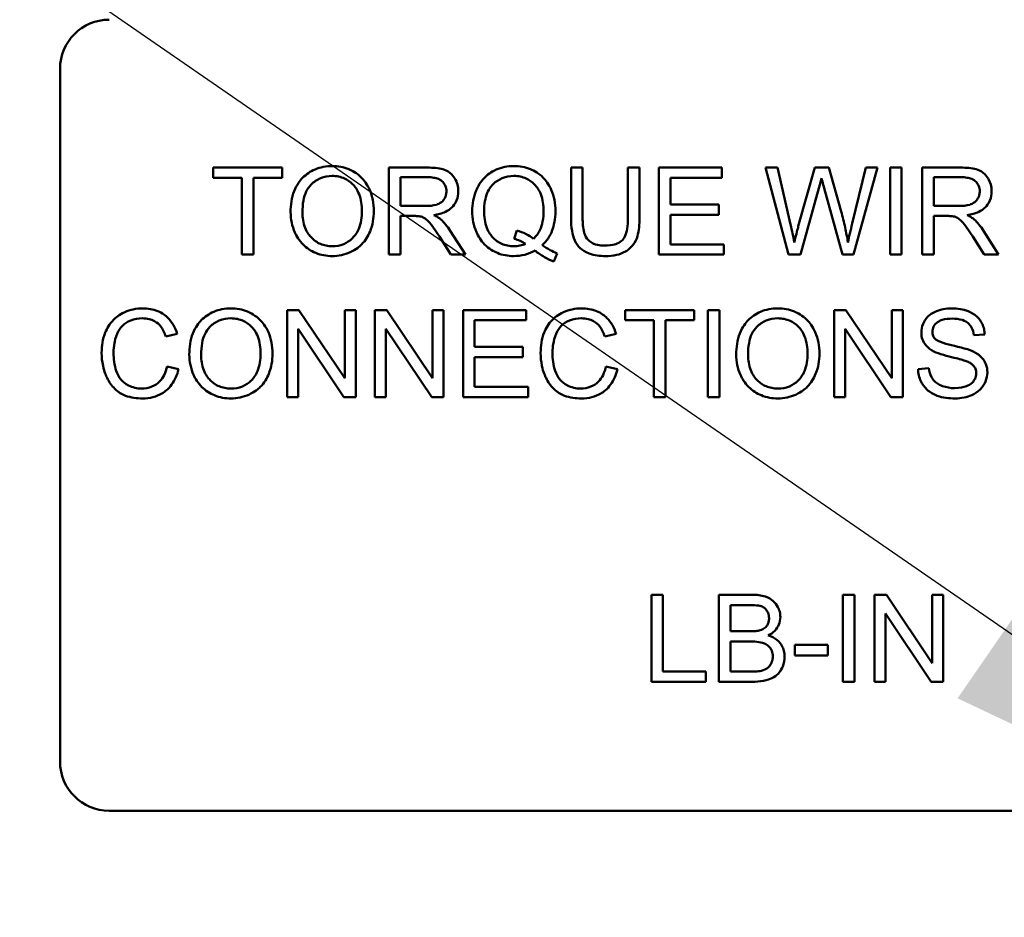
# Model space of a CAD drawing. Units: inches. Extents: x 3 to 140, y 2 to 109.
# Drawn here: x 27 to 29, y 40 to 41 of the extents above; entities that cross this region are included whole.
import ezdxf

# ---------------------------------------------------------------- set-up
doc = ezdxf.new("R2010")
doc.units = ezdxf.units.IN
doc.header["$LTSCALE"] = 6.5
doc.header["$MEASUREMENT"] = 0
doc.layers.add('Symbol (ANSI)', color=7, linetype='Continuous', lineweight=25)
doc.layers.add('Visible (ANSI)', color=7, linetype='Continuous', lineweight=50)
doc.styles.add('Note Text (ANSI)', font='tahoma.ttf')
doc.dimstyles.new('Default (ANSI)$7', dxfattribs={"dimscale": 6.5, "dimtxt": 0.12, "dimasz": 0.098425, "dimexe": 0.125, "dimexo": 0.0625, "dimgap": 0.031496, "dimtad": 0, "dimtih": 1, "dimtoh": 1, "dimrnd": 1e-08, "dimzin": 0, "dimdsep": 46, "dimtxsty": 'Note Text (ANSI)', "dimcen": 0.09, "dimdle": 0.393701, "dimclrd": 256, "dimclre": 256, "dimclrt": 256, "dimadec": 0, "dimazin": 1, "dimtfac": 1, "dimtofl": 0, "dimtmove": 0, "dimatfit": 3, "dimfxl": 1, "dimtolj": 1, "dimtzin": 4, "dimlwd": -1, "dimlwe": -1, "dimarcsym": 0})

msp = doc.modelspace()

# ---------------------------------------------------------------- linework, layer by layer
at = {"layer": 'Visible (ANSI)'}
for p, q in [((27.3202, 40.5559), (27.3202, 41.4319)), ((27.6012, 41.3069), (27.514, 41.3069)), ((27.514, 41.3069), (27.514, 41.2939)), ((27.6012, 41.2939), (27.6012, 41.3069)), ((27.7848, 41.3069), (27.736, 41.3069)), ((27.736, 41.3069), (27.736, 41.1969)), ((27.9811, 41.3069), (27.9665, 41.3069)), ((27.9665, 41.3069), (27.9665, 41.2434)), ((27.9811, 41.2435), (27.9811, 41.3069)), ((28.0531, 41.3069), (28.0385, 41.3069)), ((28.0385, 41.3069), (28.0385, 41.2435)), ((28.0531, 41.2434), (28.0531, 41.3069)), ((28.1573, 41.3069), (28.0776, 41.3069)), ((28.0776, 41.3069), (28.0776, 41.1969)), ((28.1573, 41.2939), (28.1573, 41.3069)), ((28.2274, 41.3069), (28.2125, 41.3069)), ((28.2125, 41.3069), (28.2417, 41.1969)), ((28.2442, 41.2348), (28.2274, 41.3069)), ((28.2747, 41.3069), (28.2539, 41.2327)), ((28.2923, 41.3069), (28.2747, 41.3069)), ((28.3081, 41.2513), (28.2923, 41.3069)), ((28.3393, 41.3069), (28.3221, 41.2363)), ((28.3239, 41.1969), (28.354, 41.3069)), ((28.354, 41.3069), (28.3393, 41.3069)), ((28.3846, 41.3069), (28.3701, 41.3069)), ((28.3701, 41.3069), (28.3701, 41.1969)), ((28.3846, 41.1969), (28.3846, 41.3069)), ((28.4593, 41.3069), (28.4105, 41.3069)), ((28.4105, 41.3069), (28.4105, 41.1969)), ((27.514, 41.2939), (27.5503, 41.2939)), ((27.5503, 41.2939), (27.5503, 41.1969)), ((27.5648, 41.1969), (27.5648, 41.2939)), ((27.5648, 41.2939), (27.6012, 41.2939)), ((27.7506, 41.2584), (27.7506, 41.2948)), ((27.7506, 41.2948), (27.7853, 41.2948)), ((28.0922, 41.2603), (28.0922, 41.2939)), ((28.0922, 41.2939), (28.1573, 41.2939)), ((28.4251, 41.2584), (28.4251, 41.2948)), ((28.4251, 41.2948), (28.4599, 41.2948)), ((28.2567, 41.1969), (28.2799, 41.2808)), ((28.2867, 41.2808), (28.3097, 41.1969)), ((27.7818, 41.2584), (27.7506, 41.2584)), ((28.1532, 41.2603), (28.0922, 41.2603)), ((28.1532, 41.2473), (28.1532, 41.2603)), ((28.4563, 41.2584), (28.4251, 41.2584)), ((27.7506, 41.1969), (27.7506, 41.2458)), ((27.7506, 41.2458), (27.7674, 41.2458)), ((28.0922, 41.2099), (28.0922, 41.2473)), ((28.0922, 41.2473), (28.1532, 41.2473)), ((28.4251, 41.1969), (28.4251, 41.2458)), ((28.4251, 41.2458), (28.4419, 41.2458)), ((27.8, 41.2198), (27.8146, 41.1969)), ((27.8328, 41.1969), (27.8138, 41.2269)), ((27.8981, 41.2274), (27.8946, 41.2168)), ((28.4745, 41.2198), (28.4891, 41.1969)), ((28.5073, 41.1969), (28.4883, 41.2269)), ((28.1598, 41.2099), (28.0922, 41.2099)), ((28.1598, 41.1969), (28.1598, 41.2099)), ((27.5503, 41.1969), (27.5648, 41.1969)), ((27.736, 41.1969), (27.7506, 41.1969)), ((27.8146, 41.1969), (27.8328, 41.1969)), ((27.9446, 41.1884), (27.9488, 41.1985)), ((28.0776, 41.1969), (28.1598, 41.1969)), ((28.2417, 41.1969), (28.2567, 41.1969)), ((28.3097, 41.1969), (28.3239, 41.1969)), ((28.3701, 41.1969), (28.3846, 41.1969)), ((28.4105, 41.1969), (28.4251, 41.1969)), ((28.4891, 41.1969), (28.5073, 41.1969)), ((27.6224, 41.1269), (27.6075, 41.1269)), ((27.6075, 41.1269), (27.6075, 41.0169)), ((27.6803, 41.0406), (27.6224, 41.1269)), ((27.6942, 41.1269), (27.6803, 41.1269)), ((27.6803, 41.1269), (27.6803, 41.0406)), ((27.6942, 41.0169), (27.6942, 41.1269)), ((27.7335, 41.1269), (27.7185, 41.1269)), ((27.7185, 41.1269), (27.7185, 41.0169)), ((27.7913, 41.0406), (27.7335, 41.1269)), ((27.8052, 41.1269), (27.7913, 41.1269)), ((27.7913, 41.1269), (27.7913, 41.0406)), ((27.8052, 41.0169), (27.8052, 41.1269)), ((27.9096, 41.1269), (27.83, 41.1269)), ((27.83, 41.1269), (27.83, 41.0169)), ((27.9096, 41.1139), (27.9096, 41.1269)), ((28.1221, 41.1269), (28.0349, 41.1269)), ((28.0349, 41.1269), (28.0349, 41.1139)), ((28.1221, 41.1139), (28.1221, 41.1269)), ((28.1542, 41.1269), (28.1396, 41.1269)), ((28.1396, 41.1269), (28.1396, 41.0169)), ((28.1542, 41.0169), (28.1542, 41.1269)), ((28.3141, 41.1269), (28.2992, 41.1269)), ((28.2992, 41.1269), (28.2992, 41.0169)), ((28.372, 41.0406), (28.3141, 41.1269)), ((28.3859, 41.1269), (28.372, 41.1269)), ((28.372, 41.1269), (28.372, 41.0406)), ((28.3859, 41.0169), (28.3859, 41.1269)), ((27.8445, 41.0803), (27.8445, 41.1139)), ((27.8445, 41.1139), (27.9096, 41.1139)), ((28.0349, 41.1139), (28.0712, 41.1139)), ((28.0712, 41.1139), (28.0712, 41.0169)), ((28.0858, 41.1139), (28.1221, 41.1139)), ((28.0858, 41.0169), (28.0858, 41.1139)), ((27.4539, 41.0934), (27.4683, 41.0968)), ((27.6214, 41.0169), (27.6214, 41.1033)), ((27.6214, 41.1033), (27.6793, 41.0169)), ((27.7324, 41.0169), (27.7324, 41.1033)), ((27.7324, 41.1033), (27.7903, 41.0169)), ((28.009, 41.0934), (28.0234, 41.0968)), ((28.3131, 41.0169), (28.3131, 41.1033)), ((28.3131, 41.1033), (28.371, 41.0169)), ((28.4758, 41.0949), (28.4897, 41.096)), ((27.9055, 41.0803), (27.8445, 41.0803)), ((27.9055, 41.0673), (27.9055, 41.0803)), ((27.8445, 41.0673), (27.9055, 41.0673)), ((27.8445, 41.0299), (27.8445, 41.0673)), ((27.4701, 41.0519), (27.4555, 41.0556)), ((28.0252, 41.0519), (28.0106, 41.0556)), ((28.4191, 41.0535), (28.4054, 41.0523)), ((27.9121, 41.0299), (27.8445, 41.0299)), ((27.9121, 41.0169), (27.9121, 41.0299)), ((27.6075, 41.0169), (27.6214, 41.0169)), ((27.6793, 41.0169), (27.6942, 41.0169)), ((27.7185, 41.0169), (27.7324, 41.0169)), ((27.7903, 41.0169), (27.8052, 41.0169)), ((27.83, 41.0169), (27.9121, 41.0169)), ((28.0712, 41.0169), (28.0858, 41.0169)), ((28.1396, 41.0169), (28.1542, 41.0169)), ((28.2992, 41.0169), (28.3131, 41.0169)), ((28.371, 41.0169), (28.3859, 41.0169)), ((28.0827, 40.7669), (28.0681, 40.7669)), ((28.0681, 40.7669), (28.0681, 40.6569)), ((28.0827, 40.6699), (28.0827, 40.7669)), ((28.1947, 40.7669), (28.1535, 40.7669)), ((28.1535, 40.7669), (28.1535, 40.6569)), ((28.3249, 40.7669), (28.3103, 40.7669)), ((28.3103, 40.7669), (28.3103, 40.6569)), ((28.3249, 40.6569), (28.3249, 40.7669)), ((28.3653, 40.7669), (28.3504, 40.7669)), ((28.3504, 40.7669), (28.3504, 40.6569)), ((28.4231, 40.6806), (28.3653, 40.7669)), ((28.437, 40.7669), (28.4231, 40.7669)), ((28.4231, 40.7669), (28.4231, 40.6806)), ((28.437, 40.6569), (28.437, 40.7669)), ((28.1681, 40.7207), (28.1681, 40.7539)), ((28.1681, 40.7539), (28.1901, 40.7539)), ((28.3643, 40.6569), (28.3643, 40.7433)), ((28.3643, 40.7433), (28.4221, 40.6569)), ((28.1918, 40.7207), (28.1681, 40.7207)), ((28.1681, 40.6699), (28.1681, 40.7077)), ((28.1681, 40.7077), (28.1935, 40.7077)), ((28.2912, 40.7036), (28.2496, 40.7036)), ((28.2496, 40.7036), (28.2496, 40.69)), ((28.2912, 40.69), (28.2912, 40.7036)), ((28.2496, 40.69), (28.2912, 40.69)), ((28.1368, 40.6699), (28.0827, 40.6699)), ((28.1368, 40.6569), (28.1368, 40.6699)), ((28.1955, 40.6699), (28.1681, 40.6699)), ((28.0681, 40.6569), (28.1368, 40.6569)), ((28.1535, 40.6569), (28.1954, 40.6569)), ((28.3103, 40.6569), (28.3249, 40.6569)), ((28.3504, 40.6569), (28.3643, 40.6569)), ((28.4221, 40.6569), (28.437, 40.6569)), ((28.7582, 40.4939), (27.3822, 40.4939))]:
    msp.add_line(p, q, dxfattribs=at)
for centre, start, end in [((27.3822, 41.4319), 90, 180), ((27.3822, 40.5559), 180, 270)]:
    msp.add_arc(centre, 0.062, start, end, dxfattribs=at)
for points, knots in [([(27.6645, 41.3089), (27.6606, 41.3089), (27.6568, 41.3085), (27.6494, 41.3071), (27.646, 41.3061), (27.6367, 41.3022), (27.6315, 41.2985), (27.6239, 41.2908), (27.6196, 41.2855), (27.613, 41.2688), (27.6118, 41.2596), (27.6118, 41.2505)], [-0.3565789, -0.3565789, -0.3565789, -0.3565789, -0.2959741, -0.2959741, -0.2390557, -0.2390557, -0.1368814, -0.1368814, -0.069181, -0.069181, 0, 0, 0, 0]), ([(27.717, 41.2518), (27.717, 41.2565), (27.7166, 41.2613), (27.7149, 41.2704), (27.7136, 41.2746), (27.7085, 41.2863), (27.7046, 41.291), (27.6956, 41.3001), (27.6893, 41.3033), (27.6787, 41.3076), (27.6717, 41.3089), (27.6645, 41.3089)], [-0.1207104, -0.1207104, -0.1207104, -0.1207104, -0.1114121, -0.1114121, -0.1026803, -0.1026803, -0.0867137, -0.0867137, -0.0552418, -0.0552418, 0, 0, 0, 0]), ([(27.8239, 41.2769), (27.8239, 41.2798), (27.8236, 41.2827), (27.8221, 41.2882), (27.8209, 41.2908), (27.8182, 41.2953), (27.8163, 41.2981), (27.8102, 41.3029), (27.807, 41.3041), (27.7988, 41.3065), (27.7916, 41.3069), (27.7848, 41.3069)], [-0.153772, -0.153772, -0.153772, -0.153772, -0.1262086, -0.1262086, -0.0990696, -0.0990696, -0.076107, -0.076107, -0.0522861, -0.0522861, 0, 0, 0, 0]), ([(27.8942, 41.3089), (27.8903, 41.3089), (27.8864, 41.3085), (27.8789, 41.307), (27.8753, 41.3059), (27.868, 41.3027), (27.8626, 41.2998), (27.8516, 41.2888), (27.8484, 41.2825), (27.843, 41.2696), (27.8415, 41.2609), (27.8415, 41.2519)], [-0.2035393, -0.2035393, -0.2035393, -0.2035393, -0.1718162, -0.1718162, -0.1413447, -0.1413447, -0.1066324, -0.1066324, -0.0681827, -0.0681827, 0, 0, 0, 0]), ([(27.9467, 41.252), (27.9467, 41.2567), (27.9463, 41.2614), (27.9446, 41.2704), (27.9433, 41.2747), (27.9383, 41.2862), (27.9345, 41.2909), (27.9259, 41.2996), (27.9199, 41.3029), (27.9085, 41.3076), (27.9015, 41.3089), (27.8942, 41.3089)], [-0.1389213, -0.1389213, -0.1389213, -0.1389213, -0.1265127, -0.1265127, -0.1148065, -0.1148065, -0.0935725, -0.0935725, -0.055482, -0.055482, 0, 0, 0, 0]), ([(28.4984, 41.2769), (28.4984, 41.2798), (28.4981, 41.2827), (28.4966, 41.2882), (28.4954, 41.2908), (28.4927, 41.2953), (28.4908, 41.2981), (28.4847, 41.3029), (28.4815, 41.3041), (28.4733, 41.3065), (28.4661, 41.3069), (28.4593, 41.3069)], [-0.153772, -0.153772, -0.153772, -0.153772, -0.1262086, -0.1262086, -0.0990696, -0.0990696, -0.076107, -0.076107, -0.0522861, -0.0522861, 0, 0, 0, 0]), ([(27.6268, 41.2503), (27.6268, 41.2553), (27.6271, 41.2603), (27.6288, 41.2692), (27.6299, 41.2732), (27.6332, 41.2802), (27.6352, 41.2831), (27.6412, 41.2889), (27.6453, 41.2917), (27.6544, 41.2955), (27.6594, 41.2964), (27.6645, 41.2964)], [-0.1714639, -0.1714639, -0.1714639, -0.1714639, -0.1338882, -0.1338882, -0.1026871, -0.1026871, -0.0752378, -0.0752378, -0.0390787, -0.0390787, 0, 0, 0, 0]), ([(27.6645, 41.2964), (27.6672, 41.2964), (27.6699, 41.2961), (27.6751, 41.295), (27.6776, 41.2942), (27.6831, 41.2918), (27.687, 41.2894), (27.6931, 41.2831), (27.696, 41.2793), (27.701, 41.2666), (27.702, 41.2592), (27.702, 41.2519)], [-0.2824056, -0.2824056, -0.2824056, -0.2824056, -0.2273926, -0.2273926, -0.1742181, -0.1742181, -0.1040647, -0.1040647, -0.0555459, -0.0555459, 0, 0, 0, 0]), ([(27.7853, 41.2948), (27.7878, 41.2948), (27.7903, 41.2946), (27.7948, 41.2939), (27.7968, 41.2934), (27.8009, 41.2916), (27.8027, 41.2904), (27.8057, 41.2873), (27.8068, 41.2856), (27.8085, 41.2815), (27.8089, 41.2793), (27.8089, 41.2769)], [-0.08294276, -0.08294276, -0.08294276, -0.08294276, -0.06538107, -0.06538107, -0.05070844, -0.05070844, -0.03364934, -0.03364934, -0.01777167, -0.01777167, 0, 0, 0, 0]), ([(27.8565, 41.252), (27.8565, 41.2562), (27.8568, 41.2604), (27.8582, 41.268), (27.8591, 41.2715), (27.8629, 41.2805), (27.8659, 41.2839), (27.8714, 41.2893), (27.8752, 41.2918), (27.8841, 41.2955), (27.8891, 41.2964), (27.8943, 41.2964)], [-0.1284586, -0.1284586, -0.1284586, -0.1284586, -0.1121262, -0.1121262, -0.0978852, -0.0978852, -0.0738402, -0.0738402, -0.039074, -0.039074, 0, 0, 0, 0]), ([(27.8943, 41.2964), (27.897, 41.2964), (27.8996, 41.2961), (27.9048, 41.295), (27.9073, 41.2942), (27.9128, 41.2918), (27.9167, 41.2895), (27.9233, 41.2826), (27.926, 41.2787), (27.9307, 41.2666), (27.9317, 41.2593), (27.9317, 41.252)], [-0.2357574, -0.2357574, -0.2357574, -0.2357574, -0.1935295, -0.1935295, -0.1527132, -0.1527132, -0.0989922, -0.0989922, -0.0552807, -0.0552807, 0, 0, 0, 0]), ([(28.2799, 41.2808), (28.2804, 41.2827), (28.281, 41.2847), (28.282, 41.289), (28.2826, 41.2914), (28.2832, 41.2937)], [-0.03352202, -0.03352202, -0.03352202, -0.03352202, -0.01818363, -0.01818363, 0, 0, 0, 0]), ([(28.2832, 41.2937), (28.2834, 41.2927), (28.2839, 41.2908), (28.2851, 41.2866), (28.286, 41.2834), (28.2867, 41.2808)], [-0.03259036, -0.03259036, -0.03259036, -0.03259036, -0.02057545, -0.02057545, 0, 0, 0, 0]), ([(28.4599, 41.2948), (28.4623, 41.2948), (28.4648, 41.2946), (28.4693, 41.2939), (28.4713, 41.2934), (28.4754, 41.2916), (28.4772, 41.2904), (28.4802, 41.2873), (28.4813, 41.2856), (28.483, 41.2815), (28.4834, 41.2793), (28.4834, 41.2769)], [-0.08294276, -0.08294276, -0.08294276, -0.08294276, -0.06538107, -0.06538107, -0.05070844, -0.05070844, -0.03364934, -0.03364934, -0.01777167, -0.01777167, 0, 0, 0, 0]), ([(27.8089, 41.2769), (27.8089, 41.2754), (27.8087, 41.2739), (27.8079, 41.2709), (27.8074, 41.2695), (27.8054, 41.2659), (27.804, 41.2644), (27.8005, 41.2616), (27.7981, 41.2606), (27.7921, 41.2588), (27.7869, 41.2584), (27.7818, 41.2584)], [-0.07495865, -0.07495865, -0.07495865, -0.07495865, -0.06950385, -0.06950385, -0.06402628, -0.06402628, -0.05486643, -0.05486643, -0.03847378, -0.03847378, 0, 0, 0, 0]), ([(27.793, 41.247), (27.798, 41.2477), (27.8032, 41.2489), (27.8108, 41.2526), (27.8137, 41.2545), (27.8176, 41.2585), (27.82, 41.2613), (27.8233, 41.2691), (27.8239, 41.273), (27.8239, 41.2769)], [-0.1995686, -0.1995686, -0.1995686, -0.1995686, -0.1188106, -0.1188106, -0.0649638, -0.0649638, -0.029987, -0.029987, 0, 0, 0, 0]), ([(28.4834, 41.2769), (28.4834, 41.2754), (28.4832, 41.2739), (28.4824, 41.2709), (28.4819, 41.2695), (28.4799, 41.2659), (28.4785, 41.2644), (28.475, 41.2616), (28.4726, 41.2606), (28.4666, 41.2588), (28.4614, 41.2584), (28.4563, 41.2584)], [-0.07495865, -0.07495865, -0.07495865, -0.07495865, -0.06950385, -0.06950385, -0.06402628, -0.06402628, -0.05486643, -0.05486643, -0.03847378, -0.03847378, 0, 0, 0, 0]), ([(28.4675, 41.247), (28.4725, 41.2477), (28.4777, 41.2489), (28.4853, 41.2526), (28.4882, 41.2545), (28.4921, 41.2585), (28.4945, 41.2613), (28.4978, 41.2691), (28.4984, 41.273), (28.4984, 41.2769)], [-0.1995686, -0.1995686, -0.1995686, -0.1995686, -0.1188106, -0.1188106, -0.0649638, -0.0649638, -0.029987, -0.029987, 0, 0, 0, 0]), ([(27.6118, 41.2505), (27.6118, 41.2461), (27.6122, 41.2417), (27.6141, 41.2331), (27.6154, 41.2289), (27.6192, 41.2204), (27.6224, 41.2148), (27.6322, 41.2051), (27.6377, 41.2015), (27.6502, 41.1963), (27.6572, 41.1951), (27.6645, 41.1951)], [-0.2643649, -0.2643649, -0.2643649, -0.2643649, -0.2124372, -0.2124372, -0.1608509, -0.1608509, -0.1033263, -0.1033263, -0.0549846, -0.0549846, 0, 0, 0, 0]), ([(27.6644, 41.2076), (27.6618, 41.2076), (27.6592, 41.2078), (27.6542, 41.2088), (27.6518, 41.2095), (27.6452, 41.2123), (27.6414, 41.215), (27.6358, 41.2208), (27.6325, 41.2247), (27.6277, 41.2369), (27.6268, 41.2437), (27.6268, 41.2503)], [-0.2430683, -0.2430683, -0.2430683, -0.2430683, -0.2051854, -0.2051854, -0.1691709, -0.1691709, -0.100254, -0.100254, -0.050777, -0.050777, 0, 0, 0, 0]), ([(27.702, 41.2519), (27.702, 41.2444), (27.701, 41.2365), (27.6959, 41.2245), (27.6931, 41.2207), (27.6867, 41.2145), (27.6831, 41.212), (27.6743, 41.2084), (27.6694, 41.2076), (27.6644, 41.2076)], [-0.1521023, -0.1521023, -0.1521023, -0.1521023, -0.1059079, -0.1059079, -0.0723243, -0.0723243, -0.0383638, -0.0383638, 0, 0, 0, 0]), ([(27.6645, 41.1951), (27.6684, 41.1951), (27.6722, 41.1955), (27.6798, 41.1971), (27.6835, 41.1983), (27.6946, 41.2032), (27.6991, 41.2073), (27.7067, 41.2149), (27.71, 41.2208), (27.7156, 41.2343), (27.717, 41.243), (27.717, 41.2518)], [-0.1499971, -0.1499971, -0.1499971, -0.1499971, -0.1405345, -0.1405345, -0.1311803, -0.1311803, -0.1111955, -0.1111955, -0.0671382, -0.0671382, 0, 0, 0, 0]), ([(27.7674, 41.2458), (27.769, 41.2458), (27.7707, 41.2458), (27.7733, 41.2456), (27.7745, 41.2455), (27.7755, 41.2453)], [-0.01994628, -0.01994628, -0.01994628, -0.01994628, -0.00790644, -0.00790644, 0, 0, 0, 0]), ([(27.7755, 41.2453), (27.7773, 41.2449), (27.7789, 41.2442), (27.7826, 41.2422), (27.7841, 41.2409), (27.7881, 41.237), (27.7919, 41.2324), (27.8, 41.2198)], [-0.2374801, -0.2374801, -0.2374801, -0.2374801, -0.1844675, -0.1844675, -0.1140946, -0.1140946, 0, 0, 0, 0]), ([(27.8017, 41.2415), (27.8006, 41.2425), (27.7993, 41.2434), (27.7964, 41.2452), (27.7947, 41.2462), (27.793, 41.247)], [-0.02579976, -0.02579976, -0.02579976, -0.02579976, -0.01437146, -0.01437146, 0, 0, 0, 0]), ([(27.8415, 41.2519), (27.8415, 41.2473), (27.8419, 41.2426), (27.8437, 41.2337), (27.845, 41.2295), (27.849, 41.2203), (27.8523, 41.2148), (27.8626, 41.2043), (27.8686, 41.201), (27.8799, 41.1963), (27.8868, 41.1951), (27.8939, 41.1951)], [-0.1803849, -0.1803849, -0.1803849, -0.1803849, -0.152717, -0.152717, -0.126526, -0.126526, -0.0928076, -0.0928076, -0.0544192, -0.0544192, 0, 0, 0, 0]), ([(27.8943, 41.2076), (27.8915, 41.2076), (27.8888, 41.2078), (27.8836, 41.2088), (27.8812, 41.2096), (27.8745, 41.2125), (27.8708, 41.2152), (27.8655, 41.2208), (27.8623, 41.2246), (27.8574, 41.2376), (27.8565, 41.2449), (27.8565, 41.252)], [-0.2744473, -0.2744473, -0.2744473, -0.2744473, -0.2283044, -0.2283044, -0.1847155, -0.1847155, -0.1054779, -0.1054779, -0.0541923, -0.0541923, 0, 0, 0, 0]), ([(27.9317, 41.252), (27.9317, 41.2476), (27.9314, 41.2431), (27.9298, 41.235), (27.9286, 41.2312), (27.9249, 41.2236), (27.9223, 41.22), (27.9189, 41.2169)], [-0.09822798, -0.09822798, -0.09822798, -0.09822798, -0.06449445, -0.06449445, -0.03487978, -0.03487978, 0, 0, 0, 0]), ([(27.9301, 41.2088), (27.9329, 41.2114), (27.9353, 41.2143), (27.9396, 41.2207), (27.9413, 41.2241), (27.9449, 41.2337), (27.9467, 41.2416), (27.9467, 41.252)], [-0.1730683, -0.1730683, -0.1730683, -0.1730683, -0.1262247, -0.1262247, -0.0794855, -0.0794855, 0, 0, 0, 0]), ([(27.9665, 41.2434), (27.9665, 41.238), (27.9668, 41.2323), (27.9684, 41.2228), (27.9694, 41.2185), (27.9729, 41.211), (27.9752, 41.2079), (27.9803, 41.2031), (27.9838, 41.2004), (27.996, 41.1959), (28.0032, 41.1951), (28.01, 41.1951)], [-0.3104, -0.3104, -0.3104, -0.3104, -0.2241104, -0.2241104, -0.1581781, -0.1581781, -0.0982604, -0.0982604, -0.052449, -0.052449, 0, 0, 0, 0]), ([(28.0088, 41.2083), (28.0058, 41.2083), (28.0027, 41.2085), (27.9965, 41.2101), (27.9941, 41.2112), (27.9902, 41.2136), (27.9882, 41.2153), (27.9845, 41.2201), (27.9835, 41.2229), (27.9815, 41.2302), (27.9811, 41.2371), (27.9811, 41.2435)], [-0.1029539, -0.1029539, -0.1029539, -0.1029539, -0.0932631, -0.0932631, -0.0823044, -0.0823044, -0.0679874, -0.0679874, -0.0488485, -0.0488485, 0, 0, 0, 0]), ([(28.0385, 41.2435), (28.0385, 41.2389), (28.0382, 41.234), (28.0369, 41.2262), (28.036, 41.2228), (28.0333, 41.2174), (28.0319, 41.2157), (28.0281, 41.2124), (28.0256, 41.2111), (28.0185, 41.2087), (28.0135, 41.2083), (28.0088, 41.2083)], [-0.1225736, -0.1225736, -0.1225736, -0.1225736, -0.094293, -0.094293, -0.0735981, -0.0735981, -0.0571159, -0.0571159, -0.0356826, -0.0356826, 0, 0, 0, 0]), ([(28.01, 41.1951), (28.0147, 41.1951), (28.0195, 41.1955), (28.028, 41.1974), (28.0318, 41.1988), (28.0368, 41.2018), (28.041, 41.2044), (28.0477, 41.2127), (28.0493, 41.2165), (28.0524, 41.2272), (28.0531, 41.2353), (28.0531, 41.2434)], [-0.3403828, -0.3403828, -0.3403828, -0.3403828, -0.2315472, -0.2315472, -0.1383554, -0.1383554, -0.0958577, -0.0958577, -0.0613862, -0.0613862, 0, 0, 0, 0]), ([(28.3167, 41.2123), (28.3157, 41.2186), (28.3145, 41.2249), (28.3117, 41.2379), (28.31, 41.2446), (28.3081, 41.2513)], [-0.1012884, -0.1012884, -0.1012884, -0.1012884, -0.0525593, -0.0525593, 0, 0, 0, 0]), ([(28.4419, 41.2458), (28.4435, 41.2458), (28.4452, 41.2458), (28.4478, 41.2456), (28.449, 41.2455), (28.45, 41.2453)], [-0.01994628, -0.01994628, -0.01994628, -0.01994628, -0.00790644, -0.00790644, 0, 0, 0, 0]), ([(28.45, 41.2453), (28.4518, 41.2449), (28.4535, 41.2442), (28.4571, 41.2422), (28.4586, 41.2409), (28.4626, 41.237), (28.4664, 41.2324), (28.4745, 41.2198)], [-0.2374801, -0.2374801, -0.2374801, -0.2374801, -0.1844675, -0.1844675, -0.1140946, -0.1140946, 0, 0, 0, 0]), ([(28.4762, 41.2415), (28.4751, 41.2425), (28.4738, 41.2434), (28.4709, 41.2452), (28.4692, 41.2462), (28.4675, 41.247)], [-0.02579976, -0.02579976, -0.02579976, -0.02579976, -0.01437146, -0.01437146, 0, 0, 0, 0]), ([(27.8138, 41.2269), (27.812, 41.2297), (27.81, 41.2324), (27.806, 41.2373), (27.8039, 41.2395), (27.8017, 41.2415)], [-0.04831733, -0.04831733, -0.04831733, -0.04831733, -0.02300668, -0.02300668, 0, 0, 0, 0]), ([(28.2489, 41.2123), (28.2482, 41.216), (28.2475, 41.2198), (28.2459, 41.2273), (28.2451, 41.2311), (28.2442, 41.2348)], [-0.0585233, -0.0585233, -0.0585233, -0.0585233, -0.02940046, -0.02940046, 0, 0, 0, 0]), ([(28.2539, 41.2327), (28.2535, 41.2314), (28.2527, 41.2281), (28.2512, 41.222), (28.2499, 41.2165), (28.2489, 41.2123)], [-0.04691533, -0.04691533, -0.04691533, -0.04691533, -0.03271036, -0.03271036, 0, 0, 0, 0]), ([(28.3221, 41.2363), (28.3211, 41.232), (28.32, 41.2278), (28.3182, 41.2198), (28.3174, 41.216), (28.3167, 41.2123)], [-0.06214285, -0.06214285, -0.06214285, -0.06214285, -0.02901185, -0.02901185, 0, 0, 0, 0]), ([(28.4883, 41.2269), (28.4865, 41.2297), (28.4845, 41.2324), (28.4805, 41.2373), (28.4784, 41.2395), (28.4762, 41.2415)], [-0.04831733, -0.04831733, -0.04831733, -0.04831733, -0.02300668, -0.02300668, 0, 0, 0, 0]), ([(27.9189, 41.2169), (27.9161, 41.2193), (27.9129, 41.2213), (27.9059, 41.2248), (27.9021, 41.2263), (27.8981, 41.2274)], [-0.05964095, -0.05964095, -0.05964095, -0.05964095, -0.03123967, -0.03123967, 0, 0, 0, 0]), ([(27.909, 41.2105), (27.9067, 41.2095), (27.9043, 41.2088), (27.8993, 41.2078), (27.8968, 41.2076), (27.8943, 41.2076)], [-0.03859303, -0.03859303, -0.03859303, -0.03859303, -0.01944824, -0.01944824, 0, 0, 0, 0]), ([(27.8946, 41.2168), (27.8971, 41.2162), (27.8996, 41.2154), (27.9044, 41.2132), (27.9068, 41.212), (27.909, 41.2105)], [-0.04022992, -0.04022992, -0.04022992, -0.04022992, -0.02037592, -0.02037592, 0, 0, 0, 0]), ([(27.9488, 41.1985), (27.9458, 41.1997), (27.9428, 41.2011), (27.9366, 41.2045), (27.9333, 41.2066), (27.9301, 41.2088)], [-0.05393215, -0.05393215, -0.05393215, -0.05393215, -0.02896393, -0.02896393, 0, 0, 0, 0]), ([(27.8939, 41.1951), (27.8987, 41.1951), (27.9034, 41.1956), (27.9126, 41.198), (27.9169, 41.1997), (27.9209, 41.202)], [-0.07191234, -0.07191234, -0.07191234, -0.07191234, -0.03551952, -0.03551952, 0, 0, 0, 0]), ([(27.9209, 41.202), (27.9247, 41.199), (27.9286, 41.1963), (27.9365, 41.1917), (27.9405, 41.1899), (27.9446, 41.1884)], [-0.06952643, -0.06952643, -0.06952643, -0.06952643, -0.03321204, -0.03321204, 0, 0, 0, 0]), ([(27.4248, 41.1289), (27.4208, 41.1289), (27.4168, 41.1285), (27.4091, 41.1269), (27.4055, 41.1257), (27.3947, 41.1209), (27.3903, 41.117), (27.3826, 41.1093), (27.3795, 41.1034), (27.3741, 41.0903), (27.3728, 41.0815), (27.3728, 41.0728)], [-0.1474319, -0.1474319, -0.1474319, -0.1474319, -0.1374177, -0.1374177, -0.12771, -0.12771, -0.1079907, -0.1079907, -0.0667721, -0.0667721, 0, 0, 0, 0]), ([(27.4683, 41.0968), (27.4671, 41.1007), (27.4656, 41.1044), (27.4617, 41.1112), (27.4595, 41.1141), (27.4537, 41.1199), (27.4495, 41.1231), (27.4377, 41.1279), (27.4313, 41.1289), (27.4248, 41.1289)], [-0.1811988, -0.1811988, -0.1811988, -0.1811988, -0.1376123, -0.1376123, -0.0966933, -0.0966933, -0.0492282, -0.0492282, 0, 0, 0, 0]), ([(27.5363, 41.1289), (27.5325, 41.1289), (27.5286, 41.1285), (27.5213, 41.1271), (27.5179, 41.1261), (27.5086, 41.1222), (27.5034, 41.1185), (27.4958, 41.1108), (27.4915, 41.1055), (27.4849, 41.0888), (27.4837, 41.0796), (27.4837, 41.0705)], [-0.3565789, -0.3565789, -0.3565789, -0.3565789, -0.2959741, -0.2959741, -0.2390557, -0.2390557, -0.1368814, -0.1368814, -0.069181, -0.069181, 0, 0, 0, 0]), ([(27.5889, 41.0718), (27.5889, 41.0765), (27.5885, 41.0813), (27.5867, 41.0904), (27.5855, 41.0946), (27.5804, 41.1063), (27.5765, 41.111), (27.5675, 41.1201), (27.5611, 41.1233), (27.5506, 41.1276), (27.5436, 41.1289), (27.5363, 41.1289)], [-0.1207104, -0.1207104, -0.1207104, -0.1207104, -0.1114121, -0.1114121, -0.1026803, -0.1026803, -0.0867137, -0.0867137, -0.0552418, -0.0552418, 0, 0, 0, 0]), ([(27.9799, 41.1289), (27.9759, 41.1289), (27.972, 41.1285), (27.9642, 41.1269), (27.9606, 41.1257), (27.9498, 41.1209), (27.9454, 41.117), (27.9378, 41.1093), (27.9346, 41.1034), (27.9292, 41.0903), (27.928, 41.0815), (27.928, 41.0728)], [-0.1474319, -0.1474319, -0.1474319, -0.1474319, -0.1374177, -0.1374177, -0.12771, -0.12771, -0.1079907, -0.1079907, -0.0667721, -0.0667721, 0, 0, 0, 0]), ([(28.0234, 41.0968), (28.0222, 41.1007), (28.0207, 41.1044), (28.0169, 41.1112), (28.0146, 41.1141), (28.0088, 41.1199), (28.0046, 41.1231), (27.9928, 41.1279), (27.9864, 41.1289), (27.9799, 41.1289)], [-0.1811988, -0.1811988, -0.1811988, -0.1811988, -0.1376123, -0.1376123, -0.0966933, -0.0966933, -0.0492282, -0.0492282, 0, 0, 0, 0]), ([(28.228, 41.1289), (28.2242, 41.1289), (28.2203, 41.1285), (28.213, 41.1271), (28.2096, 41.1261), (28.2003, 41.1222), (28.195, 41.1185), (28.1875, 41.1108), (28.1832, 41.1055), (28.1766, 41.0888), (28.1754, 41.0796), (28.1754, 41.0705)], [-0.3565789, -0.3565789, -0.3565789, -0.3565789, -0.2959741, -0.2959741, -0.2390557, -0.2390557, -0.1368814, -0.1368814, -0.069181, -0.069181, 0, 0, 0, 0]), ([(28.2806, 41.0718), (28.2806, 41.0765), (28.2802, 41.0813), (28.2784, 41.0904), (28.2771, 41.0946), (28.2721, 41.1063), (28.2682, 41.111), (28.2592, 41.1201), (28.2528, 41.1233), (28.2423, 41.1276), (28.2353, 41.1289), (28.228, 41.1289)], [-0.1207104, -0.1207104, -0.1207104, -0.1207104, -0.1114121, -0.1114121, -0.1026803, -0.1026803, -0.0867137, -0.0867137, -0.0552418, -0.0552418, 0, 0, 0, 0]), ([(28.4483, 41.1289), (28.4445, 41.1289), (28.4407, 41.1285), (28.4325, 41.1269), (28.4291, 41.1256), (28.4236, 41.1231), (28.4204, 41.1211), (28.4145, 41.1153), (28.4127, 41.1118), (28.4102, 41.1058), (28.4095, 41.1022), (28.4095, 41.0985)], [-0.08686892, -0.08686892, -0.08686892, -0.08686892, -0.07786202, -0.07786202, -0.06680678, -0.06680678, -0.04946893, -0.04946893, -0.02830799, -0.02830799, 0, 0, 0, 0]), ([(28.4897, 41.096), (28.4896, 41.0983), (28.4893, 41.1006), (28.4883, 41.105), (28.4876, 41.1071), (28.4851, 41.1125), (28.4829, 41.1157), (28.4763, 41.1219), (28.4722, 41.124), (28.4622, 41.1279), (28.4552, 41.1289), (28.4483, 41.1289)], [-0.1311046, -0.1311046, -0.1311046, -0.1311046, -0.1173277, -0.1173277, -0.1039861, -0.1039861, -0.0815615, -0.0815615, -0.0530597, -0.0530597, 0, 0, 0, 0]), ([(27.3879, 41.0729), (27.3879, 41.077), (27.3882, 41.0811), (27.3894, 41.0871), (27.3904, 41.0923), (27.3941, 41.1008), (27.3964, 41.1042), (27.4018, 41.1094), (27.405, 41.1119), (27.4143, 41.1156), (27.4194, 41.1164), (27.4245, 41.1164)], [-0.303459, -0.303459, -0.303459, -0.303459, -0.1821279, -0.1821279, -0.1238529, -0.1238529, -0.0762121, -0.0762121, -0.0388933, -0.0388933, 0, 0, 0, 0]), ([(27.4245, 41.1164), (27.4273, 41.1164), (27.4301, 41.1161), (27.4352, 41.1149), (27.4376, 41.114), (27.4432, 41.1109), (27.4456, 41.1086), (27.4504, 41.1026), (27.4524, 41.098), (27.4539, 41.0934)], [-0.08808409, -0.08808409, -0.08808409, -0.08808409, -0.07254749, -0.07254749, -0.05840362, -0.05840362, -0.03682396, -0.03682396, 0, 0, 0, 0]), ([(27.4987, 41.0703), (27.4987, 41.0753), (27.499, 41.0803), (27.5006, 41.0892), (27.5018, 41.0932), (27.5051, 41.1002), (27.5071, 41.1031), (27.5131, 41.1089), (27.5172, 41.1117), (27.5263, 41.1155), (27.5313, 41.1164), (27.5364, 41.1164)], [-0.1714639, -0.1714639, -0.1714639, -0.1714639, -0.1338882, -0.1338882, -0.1026871, -0.1026871, -0.0752378, -0.0752378, -0.0390787, -0.0390787, 0, 0, 0, 0]), ([(27.5364, 41.1164), (27.5391, 41.1164), (27.5418, 41.1161), (27.547, 41.115), (27.5495, 41.1142), (27.555, 41.1118), (27.5589, 41.1094), (27.5649, 41.1031), (27.5679, 41.0993), (27.5729, 41.0866), (27.5739, 41.0792), (27.5739, 41.0719)], [-0.2824056, -0.2824056, -0.2824056, -0.2824056, -0.2273926, -0.2273926, -0.1742181, -0.1742181, -0.1040647, -0.1040647, -0.0555459, -0.0555459, 0, 0, 0, 0]), ([(27.943, 41.0729), (27.943, 41.077), (27.9433, 41.0811), (27.9445, 41.0871), (27.9455, 41.0923), (27.9492, 41.1008), (27.9515, 41.1042), (27.9569, 41.1094), (27.9601, 41.1119), (27.9694, 41.1156), (27.9745, 41.1164), (27.9796, 41.1164)], [-0.303459, -0.303459, -0.303459, -0.303459, -0.1821279, -0.1821279, -0.1238529, -0.1238529, -0.0762121, -0.0762121, -0.0388933, -0.0388933, 0, 0, 0, 0]), ([(27.9796, 41.1164), (27.9824, 41.1164), (27.9852, 41.1161), (27.9904, 41.1149), (27.9927, 41.114), (27.9983, 41.1109), (28.0007, 41.1086), (28.0055, 41.1026), (28.0076, 41.098), (28.009, 41.0934)], [-0.08808409, -0.08808409, -0.08808409, -0.08808409, -0.07254749, -0.07254749, -0.05840362, -0.05840362, -0.03682396, -0.03682396, 0, 0, 0, 0]), ([(28.1904, 41.0703), (28.1904, 41.0753), (28.1907, 41.0803), (28.1923, 41.0892), (28.1935, 41.0932), (28.1968, 41.1002), (28.1988, 41.1031), (28.2048, 41.1089), (28.2089, 41.1117), (28.218, 41.1155), (28.223, 41.1164), (28.2281, 41.1164)], [-0.1714639, -0.1714639, -0.1714639, -0.1714639, -0.1338882, -0.1338882, -0.1026871, -0.1026871, -0.0752378, -0.0752378, -0.0390787, -0.0390787, 0, 0, 0, 0]), ([(28.2281, 41.1164), (28.2308, 41.1164), (28.2335, 41.1161), (28.2387, 41.115), (28.2411, 41.1142), (28.2466, 41.1118), (28.2506, 41.1094), (28.2566, 41.1031), (28.2596, 41.0993), (28.2646, 41.0866), (28.2656, 41.0792), (28.2656, 41.0719)], [-0.2824056, -0.2824056, -0.2824056, -0.2824056, -0.2273926, -0.2273926, -0.1742181, -0.1742181, -0.1040647, -0.1040647, -0.0555459, -0.0555459, 0, 0, 0, 0]), ([(28.4235, 41.0995), (28.4235, 41.1006), (28.4236, 41.1017), (28.4241, 41.1038), (28.4244, 41.1048), (28.4259, 41.1077), (28.4274, 41.1093), (28.4302, 41.1118), (28.4322, 41.1132), (28.4399, 41.1157), (28.4446, 41.116), (28.4489, 41.116)], [-0.1403883, -0.1403883, -0.1403883, -0.1403883, -0.1205668, -0.1205668, -0.1010744, -0.1010744, -0.0610607, -0.0610607, -0.0326353, -0.0326353, 0, 0, 0, 0]), ([(28.4489, 41.116), (28.453, 41.116), (28.4575, 41.1156), (28.4649, 41.1131), (28.467, 41.1116), (28.4703, 41.1089), (28.4718, 41.107), (28.4746, 41.1017), (28.4754, 41.0983), (28.4758, 41.0949)], [-0.07249359, -0.07249359, -0.07249359, -0.07249359, -0.05811572, -0.05811572, -0.04550321, -0.04550321, -0.02598516, -0.02598516, 0, 0, 0, 0]), ([(28.4095, 41.0985), (28.4095, 41.0955), (28.4099, 41.0925), (28.4118, 41.0874), (28.4131, 41.0847), (28.4181, 41.0789), (28.4214, 41.0765), (28.4251, 41.0746)], [-0.09142107, -0.09142107, -0.09142107, -0.09142107, -0.0580146, -0.0580146, -0.03102329, -0.03102329, 0, 0, 0, 0]), ([(28.4277, 41.0897), (28.427, 41.0904), (28.4264, 41.0911), (28.4253, 41.0926), (28.4248, 41.0934), (28.4238, 41.0959), (28.4235, 41.0977), (28.4235, 41.0995)], [-0.02822848, -0.02822848, -0.02822848, -0.02822848, -0.02087815, -0.02087815, -0.01378527, -0.01378527, 0, 0, 0, 0]), ([(28.4743, 41.0749), (28.4671, 41.0781), (28.4528, 41.0811), (28.4395, 41.0845), (28.4343, 41.086), (28.4297, 41.0883), (28.4286, 41.089), (28.4277, 41.0897)], [-0.08393606, -0.08393606, -0.08393606, -0.08393606, -0.03484935, -0.03484935, -0.008323, -0.008323, 0, 0, 0, 0]), ([(27.3728, 41.0728), (27.3728, 41.0672), (27.3734, 41.0617), (27.3762, 41.0487), (27.3786, 41.0433), (27.3822, 41.0358), (27.3854, 41.0312), (27.394, 41.0229), (27.3985, 41.0203), (27.4099, 41.016), (27.4173, 41.0151), (27.4246, 41.0151)], [-0.1538063, -0.1538063, -0.1538063, -0.1538063, -0.142582, -0.142582, -0.1269489, -0.1269489, -0.0924858, -0.0924858, -0.0553131, -0.0553131, 0, 0, 0, 0]), ([(27.4233, 41.0276), (27.4204, 41.0276), (27.4176, 41.0279), (27.412, 41.0293), (27.4093, 41.0303), (27.4028, 41.0336), (27.4, 41.0359), (27.3945, 41.0423), (27.3926, 41.0465), (27.3888, 41.0572), (27.3879, 41.0651), (27.3879, 41.0729)], [-0.1272438, -0.1272438, -0.1272438, -0.1272438, -0.1157273, -0.1157273, -0.1043161, -0.1043161, -0.0866541, -0.0866541, -0.0588762, -0.0588762, 0, 0, 0, 0]), ([(27.4837, 41.0705), (27.4837, 41.0661), (27.4841, 41.0617), (27.486, 41.0531), (27.4873, 41.0489), (27.4911, 41.0404), (27.4942, 41.0348), (27.5041, 41.0251), (27.5096, 41.0215), (27.5221, 41.0163), (27.5291, 41.0151), (27.5363, 41.0151)], [-0.2643649, -0.2643649, -0.2643649, -0.2643649, -0.2124372, -0.2124372, -0.1608509, -0.1608509, -0.1033263, -0.1033263, -0.0549846, -0.0549846, 0, 0, 0, 0]), ([(27.5363, 41.0276), (27.5337, 41.0276), (27.5311, 41.0278), (27.5261, 41.0288), (27.5237, 41.0295), (27.5171, 41.0323), (27.5133, 41.035), (27.5076, 41.0408), (27.5044, 41.0447), (27.4996, 41.0569), (27.4987, 41.0637), (27.4987, 41.0703)], [-0.2430683, -0.2430683, -0.2430683, -0.2430683, -0.2051854, -0.2051854, -0.1691709, -0.1691709, -0.100254, -0.100254, -0.050777, -0.050777, 0, 0, 0, 0]), ([(27.5739, 41.0719), (27.5739, 41.0644), (27.5729, 41.0565), (27.5678, 41.0445), (27.565, 41.0407), (27.5586, 41.0345), (27.555, 41.032), (27.5462, 41.0284), (27.5413, 41.0276), (27.5363, 41.0276)], [-0.1521023, -0.1521023, -0.1521023, -0.1521023, -0.1059079, -0.1059079, -0.0723243, -0.0723243, -0.0383638, -0.0383638, 0, 0, 0, 0]), ([(27.5363, 41.0151), (27.5403, 41.0151), (27.5441, 41.0155), (27.5517, 41.0171), (27.5554, 41.0183), (27.5665, 41.0232), (27.571, 41.0273), (27.5786, 41.0349), (27.5819, 41.0408), (27.5875, 41.0543), (27.5889, 41.063), (27.5889, 41.0718)], [-0.1499971, -0.1499971, -0.1499971, -0.1499971, -0.1405345, -0.1405345, -0.1311803, -0.1311803, -0.1111955, -0.1111955, -0.0671382, -0.0671382, 0, 0, 0, 0]), ([(27.928, 41.0728), (27.928, 41.0672), (27.9285, 41.0617), (27.9313, 41.0487), (27.9337, 41.0433), (27.9373, 41.0358), (27.9405, 41.0312), (27.9491, 41.0229), (27.9536, 41.0203), (27.965, 41.016), (27.9724, 41.0151), (27.9797, 41.0151)], [-0.1538063, -0.1538063, -0.1538063, -0.1538063, -0.142582, -0.142582, -0.1269489, -0.1269489, -0.0924858, -0.0924858, -0.0553131, -0.0553131, 0, 0, 0, 0]), ([(27.9784, 41.0276), (27.9755, 41.0276), (27.9727, 41.0279), (27.9671, 41.0293), (27.9644, 41.0303), (27.9579, 41.0336), (27.9552, 41.0359), (27.9496, 41.0423), (27.9477, 41.0465), (27.9439, 41.0572), (27.943, 41.0651), (27.943, 41.0729)], [-0.1272438, -0.1272438, -0.1272438, -0.1272438, -0.1157273, -0.1157273, -0.1043161, -0.1043161, -0.0866541, -0.0866541, -0.0588762, -0.0588762, 0, 0, 0, 0]), ([(28.1754, 41.0705), (28.1754, 41.0661), (28.1758, 41.0617), (28.1777, 41.0531), (28.179, 41.0489), (28.1828, 41.0404), (28.1859, 41.0348), (28.1958, 41.0251), (28.2013, 41.0215), (28.2138, 41.0163), (28.2208, 41.0151), (28.228, 41.0151)], [-0.2643649, -0.2643649, -0.2643649, -0.2643649, -0.2124372, -0.2124372, -0.1608509, -0.1608509, -0.1033263, -0.1033263, -0.0549846, -0.0549846, 0, 0, 0, 0]), ([(28.2279, 41.0276), (28.2253, 41.0276), (28.2228, 41.0278), (28.2178, 41.0288), (28.2154, 41.0295), (28.2088, 41.0323), (28.205, 41.035), (28.1993, 41.0408), (28.1961, 41.0447), (28.1913, 41.0569), (28.1904, 41.0637), (28.1904, 41.0703)], [-0.2430683, -0.2430683, -0.2430683, -0.2430683, -0.2051854, -0.2051854, -0.1691709, -0.1691709, -0.100254, -0.100254, -0.050777, -0.050777, 0, 0, 0, 0]), ([(28.2656, 41.0719), (28.2656, 41.0644), (28.2646, 41.0565), (28.2595, 41.0445), (28.2567, 41.0407), (28.2503, 41.0345), (28.2467, 41.032), (28.2379, 41.0284), (28.233, 41.0276), (28.2279, 41.0276)], [-0.1521023, -0.1521023, -0.1521023, -0.1521023, -0.1059079, -0.1059079, -0.0723243, -0.0723243, -0.0383638, -0.0383638, 0, 0, 0, 0]), ([(28.228, 41.0151), (28.2319, 41.0151), (28.2358, 41.0155), (28.2434, 41.0171), (28.2471, 41.0183), (28.2581, 41.0232), (28.2627, 41.0273), (28.2703, 41.0349), (28.2736, 41.0408), (28.2792, 41.0543), (28.2806, 41.063), (28.2806, 41.0718)], [-0.1499971, -0.1499971, -0.1499971, -0.1499971, -0.1405345, -0.1405345, -0.1311803, -0.1311803, -0.1111955, -0.1111955, -0.0671382, -0.0671382, 0, 0, 0, 0]), ([(28.4251, 41.0746), (28.4314, 41.0713), (28.4431, 41.0685), (28.4575, 41.065), (28.4632, 41.0634), (28.4661, 41.0623)], [-0.05083125, -0.05083125, -0.05083125, -0.05083125, -0.02305951, -0.02305951, 0, 0, 0, 0]), ([(28.493, 41.048), (28.493, 41.0516), (28.4924, 41.055), (28.4903, 41.0607), (28.4887, 41.0638), (28.4824, 41.0704), (28.4784, 41.0729), (28.4743, 41.0749)], [-0.117971, -0.117971, -0.117971, -0.117971, -0.0692743, -0.0692743, -0.0350376, -0.0350376, 0, 0, 0, 0]), ([(28.4661, 41.0623), (28.4678, 41.0616), (28.4695, 41.0609), (28.4724, 41.0592), (28.4737, 41.0582), (28.4764, 41.0556), (28.4773, 41.054), (28.4786, 41.0508), (28.479, 41.0488), (28.479, 41.0468)], [-0.04483194, -0.04483194, -0.04483194, -0.04483194, -0.03507951, -0.03507951, -0.02694069, -0.02694069, -0.0153677, -0.0153677, 0, 0, 0, 0]), ([(27.4555, 41.0556), (27.4547, 41.0518), (27.4535, 41.0481), (27.4503, 41.0416), (27.4484, 41.0388), (27.4435, 41.0339), (27.4403, 41.0316), (27.4322, 41.0283), (27.4278, 41.0276), (27.4233, 41.0276)], [-0.1345311, -0.1345311, -0.1345311, -0.1345311, -0.0984808, -0.0984808, -0.0665804, -0.0665804, -0.0342102, -0.0342102, 0, 0, 0, 0]), ([(27.4246, 41.0151), (27.429, 41.0151), (27.4334, 41.0156), (27.4418, 41.0177), (27.4456, 41.0193), (27.4524, 41.0234), (27.457, 41.0267), (27.4656, 41.0383), (27.4683, 41.045), (27.4701, 41.0519)], [-0.2327926, -0.2327926, -0.2327926, -0.2327926, -0.1691173, -0.1691173, -0.1095805, -0.1095805, -0.0544045, -0.0544045, 0, 0, 0, 0]), ([(28.0106, 41.0556), (28.0098, 41.0518), (28.0086, 41.0481), (28.0054, 41.0416), (28.0035, 41.0388), (27.9986, 41.0339), (27.9954, 41.0316), (27.9873, 41.0283), (27.9829, 41.0276), (27.9784, 41.0276)], [-0.1345311, -0.1345311, -0.1345311, -0.1345311, -0.0984808, -0.0984808, -0.0665804, -0.0665804, -0.0342102, -0.0342102, 0, 0, 0, 0]), ([(27.9797, 41.0151), (27.9841, 41.0151), (27.9886, 41.0156), (27.9969, 41.0177), (28.0007, 41.0193), (28.0075, 41.0234), (28.0122, 41.0267), (28.0207, 41.0383), (28.0234, 41.045), (28.0252, 41.0519)], [-0.2327926, -0.2327926, -0.2327926, -0.2327926, -0.1691173, -0.1691173, -0.1095805, -0.1095805, -0.0544045, -0.0544045, 0, 0, 0, 0]), ([(28.4054, 41.0523), (28.4054, 41.0496), (28.4058, 41.0469), (28.407, 41.0416), (28.4079, 41.0392), (28.4105, 41.0337), (28.413, 41.0297), (28.4206, 41.0227), (28.4249, 41.0202), (28.4367, 41.0159), (28.4447, 41.0151), (28.4523, 41.0151)], [-0.1988872, -0.1988872, -0.1988872, -0.1988872, -0.1670593, -0.1670593, -0.1363541, -0.1363541, -0.0957314, -0.0957314, -0.0578101, -0.0578101, 0, 0, 0, 0]), ([(28.4516, 41.0281), (28.4464, 41.0281), (28.4411, 41.0289), (28.4344, 41.0315), (28.4308, 41.033), (28.4253, 41.0375), (28.4237, 41.0396), (28.4205, 41.0456), (28.4196, 41.0496), (28.4191, 41.0535)], [-0.168652, -0.168652, -0.168652, -0.168652, -0.0837818, -0.0837818, -0.0518705, -0.0518705, -0.029905, -0.029905, 0, 0, 0, 0]), ([(28.479, 41.0468), (28.479, 41.0456), (28.4788, 41.0445), (28.4783, 41.0422), (28.478, 41.0411), (28.4768, 41.0386), (28.4757, 41.0367), (28.4717, 41.033), (28.4691, 41.0316), (28.4632, 41.0293), (28.4584, 41.0281), (28.4516, 41.0281)], [-0.18833, -0.18833, -0.18833, -0.18833, -0.1605176, -0.1605176, -0.1328902, -0.1328902, -0.0938389, -0.0938389, -0.0518823, -0.0518823, 0, 0, 0, 0]), ([(28.4523, 41.0151), (28.456, 41.0151), (28.4598, 41.0154), (28.4669, 41.0169), (28.4702, 41.0179), (28.4766, 41.0208), (28.4804, 41.023), (28.4875, 41.0301), (28.4896, 41.0339), (28.4922, 41.0403), (28.493, 41.0441), (28.493, 41.048)], [-0.1172418, -0.1172418, -0.1172418, -0.1172418, -0.094782, -0.094782, -0.0736467, -0.0736467, -0.0525792, -0.0525792, -0.0300631, -0.0300631, 0, 0, 0, 0]), ([(28.2312, 40.7388), (28.2312, 40.7409), (28.231, 40.7431), (28.2299, 40.7473), (28.2291, 40.7493), (28.2267, 40.7539), (28.2247, 40.7567), (28.2196, 40.7612), (28.2167, 40.7631), (28.2072, 40.7663), (28.201, 40.7669), (28.1947, 40.7669)], [-0.199834, -0.199834, -0.199834, -0.199834, -0.1660428, -0.1660428, -0.1316046, -0.1316046, -0.085287, -0.085287, -0.0474138, -0.0474138, 0, 0, 0, 0]), ([(28.1901, 40.7539), (28.1936, 40.7539), (28.1976, 40.7538), (28.2047, 40.7531), (28.2067, 40.7525), (28.2097, 40.7512), (28.2112, 40.7503), (28.2138, 40.7476), (28.2149, 40.7459), (28.2165, 40.7419), (28.2169, 40.7395), (28.2169, 40.7371)], [-0.06541572, -0.06541572, -0.06541572, -0.06541572, -0.05493482, -0.05493482, -0.04421138, -0.04421138, -0.03251222, -0.03251222, -0.01856731, -0.01856731, 0, 0, 0, 0]), ([(28.2169, 40.7371), (28.2169, 40.7356), (28.2167, 40.7341), (28.2161, 40.7314), (28.2157, 40.7302), (28.2144, 40.7278), (28.2134, 40.7264), (28.2099, 40.7236), (28.2079, 40.7226), (28.2057, 40.722)], [-0.0669097, -0.0669097, -0.0669097, -0.0669097, -0.04939974, -0.04939974, -0.03347629, -0.03347629, -0.01711808, -0.01711808, 0, 0, 0, 0]), ([(28.2158, 40.7155), (28.2189, 40.717), (28.2218, 40.7189), (28.2267, 40.724), (28.2283, 40.7268), (28.2306, 40.7323), (28.2312, 40.7355), (28.2312, 40.7388)], [-0.06391763, -0.06391763, -0.06391763, -0.06391763, -0.04504216, -0.04504216, -0.02520607, -0.02520607, 0, 0, 0, 0]), ([(28.2057, 40.722), (28.2041, 40.7215), (28.2021, 40.7212), (28.1975, 40.7208), (28.1945, 40.7207), (28.1918, 40.7207)], [-0.03528746, -0.03528746, -0.03528746, -0.03528746, -0.0204648, -0.0204648, 0, 0, 0, 0]), ([(28.2366, 40.6888), (28.2366, 40.6912), (28.2363, 40.6936), (28.2352, 40.6982), (28.2344, 40.7003), (28.2322, 40.7043), (28.2303, 40.7072), (28.2235, 40.7126), (28.2198, 40.7143), (28.2158, 40.7155)], [-0.1381565, -0.1381565, -0.1381565, -0.1381565, -0.1008711, -0.1008711, -0.065429, -0.065429, -0.0315331, -0.0315331, 0, 0, 0, 0]), ([(28.1935, 40.7077), (28.1969, 40.7077), (28.2006, 40.7076), (28.2076, 40.7066), (28.2098, 40.7059), (28.2133, 40.7044), (28.2151, 40.7032), (28.218, 40.7002), (28.2193, 40.6984), (28.2212, 40.6938), (28.2216, 40.6914), (28.2216, 40.6889)], [-0.08644131, -0.08644131, -0.08644131, -0.08644131, -0.0725455, -0.0725455, -0.05770614, -0.05770614, -0.03745203, -0.03745203, -0.01914427, -0.01914427, 0, 0, 0, 0]), ([(28.1954, 40.6569), (28.2001, 40.6569), (28.2051, 40.6572), (28.2147, 40.6589), (28.218, 40.6602), (28.2243, 40.6631), (28.2266, 40.6652), (28.2316, 40.6704), (28.2335, 40.6747), (28.2358, 40.6803), (28.2366, 40.6845), (28.2366, 40.6888)], [-0.05725413, -0.05725413, -0.05725413, -0.05725413, -0.05445201, -0.05445201, -0.0514284, -0.0514284, -0.04618165, -0.04618165, -0.03302446, -0.03302446, 0, 0, 0, 0]), ([(28.2216, 40.6889), (28.2216, 40.6867), (28.2213, 40.6845), (28.2198, 40.68), (28.2187, 40.6783), (28.2162, 40.675), (28.2145, 40.6738), (28.2109, 40.6718), (28.2081, 40.6709), (28.2054, 40.6704)], [-0.04126055, -0.04126055, -0.04126055, -0.04126055, -0.03667616, -0.03667616, -0.03136353, -0.03136353, -0.02133432, -0.02133432, 0, 0, 0, 0]), ([(28.2054, 40.6704), (28.2042, 40.6702), (28.2027, 40.6701), (28.1996, 40.67), (28.1974, 40.6699), (28.1955, 40.6699)], [-0.02358539, -0.02358539, -0.02358539, -0.02358539, -0.01461481, -0.01461481, 0, 0, 0, 0])]:
    msp.add_open_spline(points, degree=3, knots=knots, dxfattribs=at)

# ---------------------------------------------------------------- leaders
at = {"layer": 'Symbol (ANSI)', "annotation_type": 0, "has_hookline": 1, "hookline_direction": 1, "text_width": 0.3353}
for points in [[(29.0416, 40.3591), (12.3359, 51.8892), (11.6962, 51.8892)], [(27.3836, 38.4211), (22.2493, 42.5854), (21.6095, 42.5854)]]:
    msp.add_leader(points, dimstyle='Default (ANSI)$7', override={"dimtad": 0}, dxfattribs=at)

doc.saveas('drawing.dxf')
